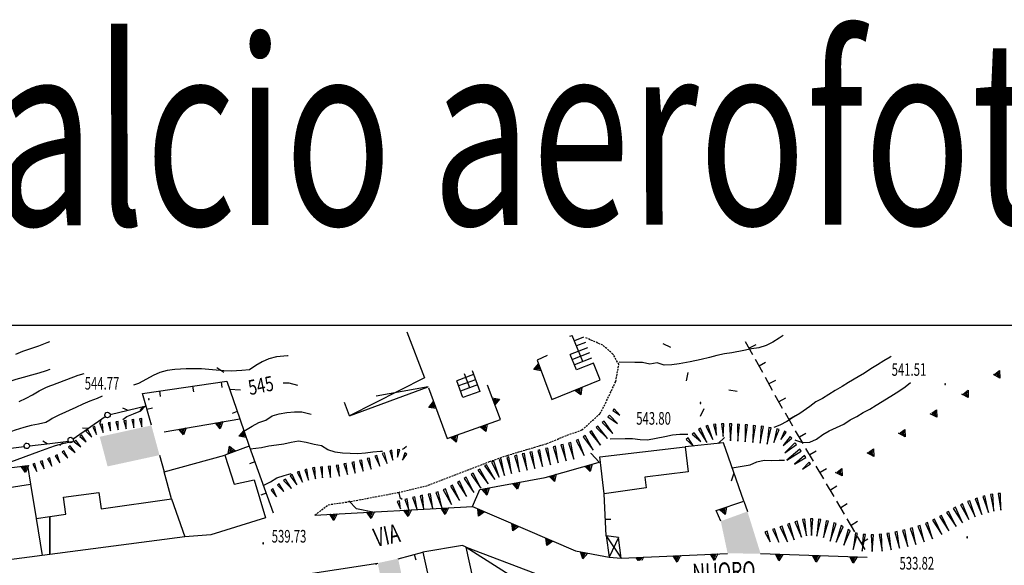
# Model space of a CAD drawing. Extents: x 1514965 to 1515745, y 4455040 to 4455729.
# Drawn here: x 1515156 to 1515288, y 4455656 to 4455729 of the extents above; entities that cross this region are included whole.
import ezdxf
from ezdxf.enums import TextEntityAlignment as Align

# ---------------------------------------------------------------- set-up
doc = ezdxf.new("R2010")
doc.units = 0
doc.header["$MEASUREMENT"] = 0
doc.linetypes.add('DOT2', pattern=[0.125, 0, -0.125])
doc.linetypes.add('HIDDEN', pattern=[0.375, 0.25, -0.125])
for name, color, linetype in [('CURVA_DIRETT', 7, 'CONTINUOUS'), ('CURVA_INTERM', 7, 'CONTINUOUS'), ('DIAGONALI17', 7, 'CONTINUOUS'), ('DIVISIONE2', 7, 'CONTINUOUS'), ('EDIFICIO', 7, 'CONTINUOUS'), ('MURO_A_CALCE', 7, 'CONTINUOUS'), ('MURO_A_SECCO', 7, 'CONTINUOUS'), ('MURO_SOSTEG', 7, 'CONTINUOUS'), ('PUNTO_QUOTA', 7, 'CONTINUOUS'), ('QUOTA', 7, 'CONTINUOUS'), ('RETE_METALL', 7, 'CONTINUOUS'), ('SCALA', 7, 'CONTINUOUS'), ('SIEPE', 7, 'CONTINUOUS'), ('SOMM_SCARPAT', 7, 'CONTINUOUS'), ('STRADA_BIANCA', 7, 'CONTINUOUS'), ('TETTOIA', 7, 'CONTINUOUS'), ('TOPONOMAS', 7, 'CONTINUOUS')]:
    doc.layers.add(name, color=color, linetype=linetype)
doc.styles.add('ITALICS', font='ITALICC')
doc.styles.add('ROMANT', font='ROMANT', dxfattribs={"height": 0.2})

# ---------------------------------------------------------------- blocks, each defined once
blk = doc.blocks.new('PUNTO')
at = {"layer": 'PUNTO_QUOTA', "color": 2, "linetype": 'Continuous'}
blk.add_lwpolyline([(-0.06, -0.06), (0.06, -0.06), (0.06, 0.06), (-0.06, 0.06)], close=True, dxfattribs=at)

msp = doc.modelspace()

# ---------------------------------------------------------------- linework, layer by layer
at = {"layer": 'CURVA_DIRETT', "color": 3, "linetype": 'Continuous'}
msp.add_line((1515184.21, 4455679.42), (1515185.66, 4455679.32), dxfattribs=at)
for points in [[(1515258.73, 4455686.63), (1515258.18, 4455686.27), (1515257.32, 4455685.74), (1515256.41, 4455685.27), (1515255.46, 4455684.95), (1515254.45, 4455684.84), (1515253.44, 4455684.63), (1515251.79, 4455684.3), (1515250.8, 4455684.17), (1515249.78, 4455683.94), (1515248.78, 4455683.68), (1515247.7, 4455683.42), (1515246.19, 4455683.09), (1515244.73, 4455682.81), (1515243.73, 4455682.68), (1515242.71, 4455682.62), (1515241.77, 4455682.97), (1515240.78, 4455682.77), (1515239.78, 4455682.98), (1515238.76, 4455682.98), (1515236.66, 4455683.02)], [(1515191.4, 4455680.24), (1515192.18, 4455680.25), (1515193.34, 4455679.93)], [(1515169.84, 4455675.33), (1515170.36, 4455675.7), (1515171.29, 4455676.08), (1515172.24, 4455676.49), (1515172.79, 4455677.06)], [(1515160, 4455671.55), (1515160.76, 4455671.82), (1515161.75, 4455672.07), (1515162.76, 4455672.29), (1515162.97, 4455672.37)], [(1515149.07, 4455668.19), (1515149.89, 4455668.57), (1515150.86, 4455668.86), (1515151.86, 4455669.02), (1515152.86, 4455668.88), (1515153.81, 4455669.23), (1515154.77, 4455669.6), (1515158.54, 4455671.03), (1515160, 4455671.55)], [(1515251.84, 4455668.81), (1515254.26, 4455669.2), (1515255.17, 4455669.62), (1515256.16, 4455669.82), (1515257.16, 4455669.81), (1515258.17, 4455669.86), (1515258.9, 4455669.86)]]:
    msp.add_lwpolyline(points, dxfattribs=at)
at = {"layer": 'CURVA_INTERM', "color": 1, "linetype": 'Continuous'}
for points in [[(1515155.44, 4455684.11), (1515156.37, 4455684.5), (1515157.33, 4455684.85), (1515158.54, 4455685.26), (1515159.67, 4455685.67), (1515160, 4455685.81)], [(1515192.09, 4455683.9), (1515192.01, 4455683.89), (1515190.5, 4455683.75), (1515189.49, 4455683.5), (1515188.57, 4455683.1), (1515187.72, 4455682.57), (1515186.87, 4455682.01), (1515185.87, 4455681.93), (1515184.42, 4455681.83), (1515183.41, 4455681.87), (1515182.41, 4455681.94), (1515181.41, 4455682.07), (1515180.4, 4455682.14), (1515179.38, 4455682.14), (1515178.37, 4455682.12), (1515176.82, 4455682.05), (1515175.81, 4455681.91), (1515174.83, 4455681.66), (1515173.9, 4455681.23), (1515173.01, 4455680.73), (1515171.95, 4455680.17), (1515171.29, 4455679.95)], [(1515273.27, 4455683.78), (1515273.14, 4455683.72), (1515272.26, 4455683.21), (1515271.4, 4455682.66), (1515270.52, 4455682.13), (1515269.68, 4455681.57), (1515268.82, 4455681.05), (1515267.5, 4455680.29), (1515266.64, 4455679.76), (1515265.74, 4455679.24), (1515264.88, 4455678.68), (1515264.01, 4455678.16), (1515263.12, 4455677.68), (1515262.3, 4455677.07), (1515260.98, 4455676.14), (1515260.09, 4455675.62), (1515259.19, 4455675.07), (1515258.28, 4455674.57), (1515257.44, 4455674.26)], [(1515160, 4455682.07), (1515159.53, 4455681.89), (1515158.52, 4455681.57), (1515157.53, 4455681.27), (1515156.43, 4455680.96), (1515155.44, 4455680.71), (1515154.48, 4455680.41), (1515153.55, 4455680), (1515152.19, 4455679.44), (1515151.24, 4455679.08), (1515150.3, 4455678.64), (1515149.39, 4455678.2), (1515148.47, 4455677.67), (1515146.7, 4455676.61), (1515145.02, 4455675.66), (1515144.12, 4455675.18), (1515143.18, 4455674.72), (1515140.83, 4455673.64), (1515139.86, 4455673.33), (1515138.87, 4455673.07), (1515137.85, 4455673), (1515137.59, 4455672.97)], [(1515160, 4455679.83), (1515160.4, 4455679.98), (1515163.81, 4455681.31), (1515164.65, 4455681.51)], [(1515155.86, 4455677.76), (1515156.8, 4455678.17), (1515157.69, 4455678.66), (1515158.55, 4455679.18), (1515159.45, 4455679.63), (1515160, 4455679.83)], [(1515260.27, 4455672.58), (1515260.37, 4455672.55), (1515261.3, 4455672.2), (1515262.31, 4455672.25), (1515263.21, 4455672.69), (1515264.04, 4455673.32), (1515264.93, 4455673.81), (1515265.88, 4455674.23), (1515266.89, 4455674.71), (1515267.73, 4455675.27), (1515268.63, 4455675.71), (1515269.48, 4455676.25), (1515270.37, 4455676.71), (1515271.23, 4455677.23), (1515273.2, 4455678.48), (1515274.3, 4455679.14), (1515275.13, 4455679.72), (1515275.88, 4455680.3)], [(1515167.04, 4455678.44), (1515166.36, 4455678.13), (1515165.39, 4455677.79), (1515164.43, 4455677.4), (1515163.5, 4455676.95), (1515161.24, 4455675.91), (1515160.33, 4455675.44), (1515160, 4455675.24)], [(1515186.14, 4455673.73), (1515187.24, 4455674.41), (1515188.14, 4455674.93), (1515189.09, 4455675.24), (1515189.92, 4455675.8), (1515190.89, 4455676.07), (1515191.91, 4455676.27), (1515192.93, 4455676.36), (1515193.93, 4455676.34), (1515195.18, 4455676.05)], [(1515160, 4455675.24), (1515159.47, 4455674.93), (1515158.48, 4455674.69), (1515157.48, 4455674.5), (1515156.5, 4455674.23), (1515155.32, 4455673.88), (1515154.35, 4455673.5), (1515153.49, 4455672.99), (1515152.85, 4455672.21), (1515152.26, 4455671.36), (1515151.36, 4455670.91), (1515150.4, 4455670.55), (1515149.41, 4455670.3), (1515148.43, 4455669.99), (1515147.39, 4455669.68), (1515146.41, 4455669.43), (1515145.47, 4455669.06), (1515144.5, 4455668.7), (1515143.51, 4455668.55), (1515142.51, 4455668.64), (1515141.53, 4455668.91), (1515140.69, 4455669.45), (1515139.88, 4455670.06), (1515139.87, 4455670.06)], [(1515245.89, 4455673.31), (1515245.81, 4455673.32), (1515244.81, 4455673.3), (1515243.8, 4455673.22), (1515242.8, 4455673), (1515240.46, 4455672.55), (1515239.45, 4455672.58), (1515238.44, 4455672.7), (1515237.44, 4455672.71), (1515235.44, 4455672.69)], [(1515204.79, 4455671), (1515204.5, 4455671), (1515203.48, 4455670.94), (1515202.49, 4455670.77), (1515201.45, 4455670.69), (1515200.44, 4455670.75), (1515199.42, 4455670.78), (1515198.41, 4455670.92), (1515197.45, 4455671.25), (1515196.59, 4455671.77), (1515195.6, 4455671.97), (1515194.5, 4455672.21), (1515193.5, 4455672.39), (1515192.51, 4455672.22), (1515191.51, 4455672), (1515190.51, 4455671.84), (1515189.5, 4455671.73), (1515188.5, 4455671.5), (1515186.97, 4455671.31)], [(1515208.03, 4455671.7), (1515207.72, 4455671.41), (1515207.44, 4455671.3)], [(1515232.8, 4455670.77), (1515232.86, 4455670.75), (1515233.95, 4455669.56)], [(1515188.74, 4455666.41), (1515189.73, 4455666.92), (1515190.58, 4455667.46), (1515191.53, 4455667.77), (1515192.47, 4455668.03)], [(1515207, 4455665.46), (1515207.13, 4455664.83), (1515207.43, 4455664.58)], [(1515203.5, 4455662.86), (1515201.28, 4455663.29), (1515200.24, 4455664.38)]]:
    msp.add_lwpolyline(points, dxfattribs=at)
at = {"layer": 'DIAGONALI17', "color": 4, "linetype": 'Continuous'}
for p, q in [((1515210.46, 4455680.92), (1515200.35, 4455675.81)), ((1515210.94, 4455679.73), (1515203.93, 4455678.45)), ((1515234.89, 4455659.63), (1515236.93, 4455656.66)), ((1515236.55, 4455659.43), (1515235.3, 4455656.76)), ((1515216.07, 4455658.14), (1515226.71, 4455651.36))]:
    msp.add_line(p, q, dxfattribs=at)
at = {"layer": 'DIVISIONE2', "color": 7, "linetype": 'Continuous'}
for p, q in [((1515208.06, 4455687.13), (1515210.46, 4455680.92)), ((1515176.37, 4455664.65), (1515178.16, 4455659.52)), ((1515158.15, 4455661.98), (1515158.97, 4455657.02))]:
    msp.add_line(p, q, dxfattribs=at)
at = {"layer": 'DIVISIONE2', "linetype": 'Continuous'}
msp.add_lwpolyline([(1514964.68, 4455039.51), (1515745.39, 4455039.51), (1515745.39, 4455687.96), (1514964.68, 4455687.96)], close=True, dxfattribs=at)
at = {"layer": 'EDIFICIO', "color": 7, "linetype": 'Continuous'}
for points in [[(1515234.06, 4455670.29), (1515245.53, 4455671.64), (1515245.93, 4455668.26), (1515240.12, 4455667.57), (1515240.29, 4455666.1), (1515234.63, 4455665.32)], [(1515160, 4455662.25), (1515162.15, 4455662.57), (1515161.84, 4455664.88), (1515166.6, 4455665.5), (1515166.92, 4455663.27), (1515176.37, 4455664.65), (1515175.39, 4455668.25), (1515183.57, 4455670.53), (1515184.84, 4455666.59), (1515187.51, 4455667.18), (1515189.02, 4455662.09), (1515181.67, 4455659.8), (1515178.16, 4455659.52), (1515160, 4455657.15)], [(1515206.91, 4455645.86), (1515214.45, 4455648.4), (1515214.74, 4455647.55), (1515217.99, 4455648.71), (1515217.92, 4455649.57), (1515216.07, 4455658.14), (1515215.54, 4455658.34), (1515210.2, 4455657.43), (1515211.4, 4455652.21), (1515205.55, 4455650.41)]]:
    msp.add_lwpolyline(points, close=True, dxfattribs=at)
msp.add_lwpolyline([(1515152.46, 4455665.84), (1515157.39, 4455666.63), (1515158.15, 4455661.98), (1515160, 4455662.25), (1515160, 4455657.15), (1515142.5, 4455654.86)], dxfattribs=at)
for points in [[(1515166.72, 4455672.99), (1515173.68, 4455674.52), (1515167.78, 4455669), (1515174.77, 4455670.52)], [(1515251.24, 4455657.29), (1515255.68, 4455657.25), (1515250.32, 4455661.62), (1515253.91, 4455662.93)], [(1515206.89, 4455656.57), (1515204.14, 4455655.98), (1515207.53, 4455653.57), (1515204.78, 4455652.98)]]:
    msp.add_solid(points, dxfattribs=at)
at = {"layer": 'MURO_A_CALCE', "linetype": 'Continuous'}
for p, q in [((1515179.22, 4455679.81), (1515179.33, 4455679.06)), ((1515183.08, 4455680.37), (1515183.18, 4455679.62)), ((1515174.77, 4455679.17), (1515174.87, 4455678.42)), ((1515173.08, 4455676.71), (1515173.81, 4455676.91)), ((1515185.24, 4455676.38), (1515184.53, 4455676.13)), ((1515186.82, 4455671.73), (1515190.06, 4455662.77)), ((1515187.59, 4455669.61), (1515186.88, 4455669.36)), ((1515189.12, 4455665.38), (1515188.41, 4455665.13)), ((1515234.89, 4455659.63), (1515234.63, 4455665.32)), ((1515234.79, 4455661.88), (1515235.54, 4455661.91)), ((1515206.89, 4455656.57), (1515210.2, 4455657.43)), ((1515209.07, 4455657.14), (1515209.26, 4455656.41))]:
    msp.add_line(p, q, dxfattribs=at)
msp.add_lwpolyline([(1515173.68, 4455674.54), (1515172.5, 4455678.84), (1515183.85, 4455680.47), (1515185.57, 4455675.42)], dxfattribs=at)
at = {"layer": 'MURO_A_SECCO', "linetype": 'Continuous'}
for p, q in [((1515254.63, 4455684.03), (1515253.66, 4455685.78)), ((1515255.02, 4455685.39), (1515254.15, 4455684.91)), ((1515255.97, 4455681.63), (1515254.99, 4455683.38)), ((1515256.35, 4455682.99), (1515255.48, 4455682.5)), ((1515257.3, 4455679.22), (1515256.33, 4455680.97)), ((1515257.69, 4455680.58), (1515256.81, 4455680.1)), ((1515258.63, 4455676.82), (1515257.66, 4455678.57)), ((1515259.02, 4455678.18), (1515258.15, 4455677.69)), ((1515260.02, 4455674.44), (1515259.01, 4455676.17)), ((1515260.38, 4455675.81), (1515259.51, 4455675.3)), ((1515261.41, 4455672.07), (1515260.4, 4455673.79)), ((1515261.76, 4455673.44), (1515260.9, 4455672.93)), ((1515262.8, 4455669.69), (1515261.79, 4455671.42)), ((1515263.15, 4455671.06), (1515262.29, 4455670.56)), ((1515264.18, 4455667.32), (1515263.17, 4455669.05)), ((1515264.54, 4455668.69), (1515263.68, 4455668.18)), ((1515265.57, 4455664.95), (1515264.56, 4455666.67)), ((1515265.93, 4455666.32), (1515265.07, 4455665.81)), ((1515266.96, 4455662.57), (1515265.95, 4455664.3)), ((1515267.32, 4455663.94), (1515266.46, 4455663.44)), ((1515268.35, 4455660.2), (1515267.34, 4455661.93)), ((1515268.71, 4455661.57), (1515267.85, 4455661.06)), ((1515269.74, 4455657.83), (1515268.73, 4455659.55)), ((1515270.1, 4455659.2), (1515269.24, 4455658.69))]:
    msp.add_line(p, q, dxfattribs=at)
at = {"layer": 'MURO_SOSTEG', "linetype": 'Continuous'}
for p, q in [((1515174.77, 4455670.52), (1515175.39, 4455668.25)), ((1515236.93, 4455656.66), (1515251.24, 4455657.29)), ((1515255.68, 4455657.25), (1515270.01, 4455656.76)), ((1515160, 4455649.24), (1515204.14, 4455655.98)), ((1515203.89, 4455655.93), (1515203.94, 4455655.77))]:
    msp.add_line(p, q, dxfattribs=at)
for points in [[(1515226.97, 4455683.92), (1515225.61, 4455683.3), (1515227.59, 4455677.99), (1515234.08, 4455680.66), (1515233.2, 4455682.89)], [(1515210.97, 4455679.6), (1515213.5, 4455672.77), (1515220.65, 4455675.3), (1515218.94, 4455679.93)], [(1515175.4, 4455673.67), (1515185.57, 4455675.42), (1515186.82, 4455671.73), (1515183.57, 4455670.53)], [(1515081.48, 4455639.14), (1515085.34, 4455640.18), (1515086.41, 4455636.48), (1515101.72, 4455643.75), (1515097.66, 4455658.12), (1515113.13, 4455662.86), (1515140.18, 4455669.51), (1515140.57, 4455667.01), (1515156.98, 4455669.11), (1515157.39, 4455666.63)], [(1515216.92, 4455663.59), (1515217.87, 4455665.89), (1515226.66, 4455667.52), (1515234.14, 4455669.61)], [(1515250.32, 4455661.62), (1515249.72, 4455663.05), (1515253.41, 4455664.31), (1515253.91, 4455662.93)], [(1515195.7, 4455662.44), (1515216.92, 4455663.59), (1515230.78, 4455657.61), (1515235.3, 4455656.76)], [(1515239.18, 4455656.35), (1515238.93, 4455656.75), (1515239.25, 4455656.35)], [(1515239.41, 4455656.35), (1515239.31, 4455656.4), (1515239.62, 4455656.48), (1515239.19, 4455656.58), (1515239.68, 4455656.64), (1515239.13, 4455656.69), (1515239.93, 4455656.79), (1515239.7, 4455656.35)]]:
    msp.add_lwpolyline(points, dxfattribs=at)
for points in [[(1515226.14, 4455681.89), (1515225.15, 4455682.05), (1515225.79, 4455682.83), (1515225.32, 4455682.12), (1515225.54, 4455682.12), (1515225.58, 4455682.35), (1515225.74, 4455682.08), (1515225.71, 4455682.53), (1515225.92, 4455682.07), (1515225.79, 4455682.61)], [(1515287.86, 4455681.9), (1515287.89, 4455680.9), (1515287.01, 4455681.38), (1515287.79, 4455681.06), (1515287.75, 4455681.27), (1515287.51, 4455681.27), (1515287.74, 4455681.48), (1515287.31, 4455681.36), (1515287.72, 4455681.65), (1515287.21, 4455681.42)], [(1515231.6, 4455679.62), (1515231.47, 4455678.63), (1515230.67, 4455679.24), (1515231.4, 4455678.8), (1515231.39, 4455679.02), (1515231.15, 4455679.05), (1515231.42, 4455679.22), (1515230.97, 4455679.17), (1515231.42, 4455679.4), (1515230.89, 4455679.25)], [(1515283.61, 4455679.27), (1515283.64, 4455678.26), (1515282.76, 4455678.74), (1515283.54, 4455678.42), (1515283.5, 4455678.64), (1515283.26, 4455678.63), (1515283.49, 4455678.84), (1515283.07, 4455678.72), (1515283.47, 4455679.01), (1515282.97, 4455678.78)], [(1515212.01, 4455676.79), (1515211.02, 4455676.95), (1515211.66, 4455677.72), (1515211.2, 4455677.02), (1515211.42, 4455677.01), (1515211.46, 4455677.25), (1515211.62, 4455676.98), (1515211.58, 4455677.43), (1515211.79, 4455676.97), (1515211.67, 4455677.51)], [(1515219.56, 4455678.24), (1515220.55, 4455678.07), (1515219.91, 4455677.3), (1515220.38, 4455678), (1515220.16, 4455678.01), (1515220.12, 4455677.77), (1515219.96, 4455678.04), (1515219.99, 4455677.6), (1515219.78, 4455678.05), (1515219.91, 4455677.51)], [(1515279.36, 4455676.63), (1515279.39, 4455675.62), (1515278.51, 4455676.1), (1515279.29, 4455675.79), (1515279.26, 4455676), (1515279.02, 4455675.99), (1515279.25, 4455676.2), (1515278.82, 4455676.08), (1515279.22, 4455676.38), (1515278.72, 4455676.15)], [(1515183.28, 4455675.03), (1515182.94, 4455674.08), (1515182.3, 4455674.86), (1515182.91, 4455674.27), (1515182.95, 4455674.48), (1515182.72, 4455674.57), (1515183.02, 4455674.68), (1515182.58, 4455674.72), (1515183.06, 4455674.85), (1515182.51, 4455674.82)], [(1515218.89, 4455674.68), (1515218.71, 4455673.69), (1515217.95, 4455674.34), (1515218.64, 4455673.87), (1515218.65, 4455674.08), (1515218.42, 4455674.13), (1515218.69, 4455674.29), (1515218.24, 4455674.26), (1515218.7, 4455674.46), (1515218.16, 4455674.34)], [(1515178.36, 4455674.18), (1515178.01, 4455673.24), (1515177.37, 4455674.01), (1515177.98, 4455673.42), (1515178.02, 4455673.63), (1515177.8, 4455673.72), (1515178.09, 4455673.83), (1515177.65, 4455673.87), (1515178.13, 4455674), (1515177.58, 4455673.97)], [(1515186.43, 4455672.88), (1515185.45, 4455673.08), (1515186.11, 4455673.83), (1515185.63, 4455673.14), (1515185.84, 4455673.12), (1515185.89, 4455673.36), (1515186.04, 4455673.09), (1515186.02, 4455673.53), (1515186.22, 4455673.07), (1515186.11, 4455673.62)], [(1515214.87, 4455673.27), (1515214.68, 4455672.28), (1515213.92, 4455672.94), (1515214.62, 4455672.46), (1515214.63, 4455672.68), (1515214.39, 4455672.72), (1515214.66, 4455672.88), (1515214.22, 4455672.85), (1515214.68, 4455673.05), (1515214.13, 4455672.94)], [(1515275.11, 4455673.99), (1515275.15, 4455672.99), (1515274.26, 4455673.46), (1515275.05, 4455673.15), (1515275.01, 4455673.36), (1515274.77, 4455673.35), (1515275, 4455673.57), (1515274.57, 4455673.44), (1515274.97, 4455673.74), (1515274.47, 4455673.51)], [(1515184.01, 4455670.73), (1515184.18, 4455671.72), (1515184.95, 4455671.08), (1515184.24, 4455671.54), (1515184.24, 4455671.32), (1515184.48, 4455671.29), (1515184.21, 4455671.12), (1515184.65, 4455671.16), (1515184.2, 4455670.95), (1515184.74, 4455671.07)], [(1515270.87, 4455671.35), (1515270.9, 4455670.35), (1515270.02, 4455670.82), (1515270.8, 4455670.51), (1515270.76, 4455670.72), (1515270.52, 4455670.71), (1515270.75, 4455670.93), (1515270.32, 4455670.8), (1515270.73, 4455671.1), (1515270.22, 4455670.87)], [(1515157.14, 4455669.13), (1515156.75, 4455668.2), (1515156.15, 4455669), (1515156.73, 4455668.39), (1515156.78, 4455668.6), (1515156.56, 4455668.69), (1515156.86, 4455668.79), (1515156.42, 4455668.86), (1515156.91, 4455668.96), (1515156.35, 4455668.96)], [(1515232.99, 4455669.29), (1515232.74, 4455668.32), (1515232.03, 4455669.02), (1515232.69, 4455668.5), (1515232.71, 4455668.71), (1515232.48, 4455668.77), (1515232.76, 4455668.91), (1515232.32, 4455668.91), (1515232.79, 4455669.09), (1515232.24, 4455669.01)], [(1515228.17, 4455667.94), (1515227.93, 4455666.97), (1515227.21, 4455667.67), (1515227.88, 4455667.15), (1515227.9, 4455667.37), (1515227.66, 4455667.43), (1515227.95, 4455667.57), (1515227.5, 4455667.57), (1515227.97, 4455667.74), (1515227.42, 4455667.66)], [(1515266.62, 4455668.71), (1515266.65, 4455667.71), (1515265.77, 4455668.19), (1515266.55, 4455667.87), (1515266.51, 4455668.08), (1515266.27, 4455668.07), (1515266.5, 4455668.29), (1515266.08, 4455668.16), (1515266.48, 4455668.46), (1515265.98, 4455668.23)], [(1515223.29, 4455666.89), (1515222.96, 4455665.95), (1515222.31, 4455666.71), (1515222.92, 4455666.14), (1515222.96, 4455666.35), (1515222.74, 4455666.43), (1515223.03, 4455666.54), (1515222.58, 4455666.58), (1515223.07, 4455666.71), (1515222.52, 4455666.68)], [(1515219.15, 4455666.08), (1515218.82, 4455665.14), (1515218.17, 4455665.9), (1515218.79, 4455665.32), (1515218.83, 4455665.53), (1515218.6, 4455665.61), (1515218.89, 4455665.73), (1515218.45, 4455665.77), (1515218.93, 4455665.9), (1515218.38, 4455665.87)], [(1515198.7, 4455662.6), (1515198.24, 4455661.71), (1515197.7, 4455662.55), (1515198.23, 4455661.9), (1515198.3, 4455662.1), (1515198.09, 4455662.21), (1515198.39, 4455662.29), (1515197.96, 4455662.38), (1515198.45, 4455662.45), (1515197.9, 4455662.49)], [(1515203.69, 4455662.87), (1515203.24, 4455661.98), (1515202.69, 4455662.82), (1515203.23, 4455662.17), (1515203.29, 4455662.37), (1515203.08, 4455662.48), (1515203.38, 4455662.56), (1515202.95, 4455662.65), (1515203.45, 4455662.72), (1515202.89, 4455662.76)], [(1515208.68, 4455663.14), (1515208.23, 4455662.25), (1515207.68, 4455663.09), (1515208.22, 4455662.44), (1515208.29, 4455662.64), (1515208.07, 4455662.75), (1515208.38, 4455662.83), (1515207.94, 4455662.92), (1515208.44, 4455662.99), (1515207.89, 4455663.03)], [(1515213.67, 4455663.41), (1515213.22, 4455662.52), (1515212.68, 4455663.36), (1515213.21, 4455662.71), (1515213.28, 4455662.91), (1515213.06, 4455663.02), (1515213.37, 4455663.1), (1515212.93, 4455663.19), (1515213.43, 4455663.26), (1515212.88, 4455663.3)], [(1515218.53, 4455662.9), (1515217.72, 4455662.3), (1515217.61, 4455663.29), (1515217.8, 4455662.47), (1515217.95, 4455662.62), (1515217.8, 4455662.82), (1515218.11, 4455662.75), (1515217.77, 4455663.03), (1515218.24, 4455662.87), (1515217.76, 4455663.15)], [(1515251.09, 4455663.52), (1515250.9, 4455662.53), (1515250.15, 4455663.2), (1515250.84, 4455662.71), (1515250.85, 4455662.93), (1515250.61, 4455662.97), (1515250.89, 4455663.13), (1515250.44, 4455663.11), (1515250.9, 4455663.31), (1515250.36, 4455663.19)], [(1515223.12, 4455660.92), (1515222.31, 4455660.32), (1515222.2, 4455661.31), (1515222.39, 4455660.49), (1515222.54, 4455660.64), (1515222.4, 4455660.84), (1515222.7, 4455660.77), (1515222.36, 4455661.05), (1515222.83, 4455660.89), (1515222.35, 4455661.17)], [(1515227.71, 4455658.94), (1515226.9, 4455658.33), (1515226.79, 4455659.33), (1515226.98, 4455658.51), (1515227.13, 4455658.66), (1515226.99, 4455658.85), (1515227.29, 4455658.79), (1515226.95, 4455659.07), (1515227.42, 4455658.91), (1515226.95, 4455659.19)], [(1515232.41, 4455657.3), (1515231.75, 4455656.54), (1515231.42, 4455657.49), (1515231.79, 4455656.73), (1515231.9, 4455656.91), (1515231.72, 4455657.07), (1515232.04, 4455657.07), (1515231.63, 4455657.27), (1515232.13, 4455657.21), (1515231.61, 4455657.38)], [(1515249.92, 4455657.23), (1515249.46, 4455656.34), (1515248.92, 4455657.19), (1515249.45, 4455656.53), (1515249.52, 4455656.73), (1515249.3, 4455656.84), (1515249.61, 4455656.92), (1515249.18, 4455657.02), (1515249.67, 4455657.08), (1515249.12, 4455657.13)], [(1515258.68, 4455657.15), (1515258.15, 4455656.3), (1515257.68, 4455657.18), (1515258.16, 4455656.48), (1515258.24, 4455656.68), (1515258.04, 4455656.81), (1515258.35, 4455656.86), (1515257.92, 4455656.99), (1515258.42, 4455657.02), (1515257.88, 4455657.1)], [(1515244.92, 4455657.01), (1515244.46, 4455656.12), (1515243.92, 4455656.97), (1515244.45, 4455656.31), (1515244.52, 4455656.51), (1515244.31, 4455656.62), (1515244.62, 4455656.7), (1515244.18, 4455656.8), (1515244.68, 4455656.86), (1515244.13, 4455656.91)], [(1515263.68, 4455656.98), (1515263.15, 4455656.12), (1515262.68, 4455657.01), (1515263.15, 4455656.31), (1515263.24, 4455656.51), (1515263.03, 4455656.64), (1515263.35, 4455656.69), (1515262.92, 4455656.82), (1515263.42, 4455656.85), (1515262.87, 4455656.93)], [(1515268.67, 4455656.81), (1515268.14, 4455655.95), (1515267.67, 4455656.84), (1515268.15, 4455656.14), (1515268.24, 4455656.34), (1515268.03, 4455656.47), (1515268.34, 4455656.52), (1515267.92, 4455656.65), (1515268.42, 4455656.67), (1515267.87, 4455656.76)]]:
    msp.add_lwpolyline(points, close=True, dxfattribs=at)
at = {"layer": 'RETE_METALL', "color": 3, "linetype": 'Continuous'}
for p, q in [((1515242.53, 4455685.55), (1515243.55, 4455685.04)), ((1515182.48, 4455682.32), (1515183.43, 4455681.7)), ((1515245.69, 4455680.52), (1515245.94, 4455681.63)), ((1515252.53, 4455679.08), (1515251.41, 4455679.29)), ((1515247.61, 4455675.75), (1515248.09, 4455676.78)), ((1515250.81, 4455672.88), (1515249.99, 4455672.09)), ((1515252.09, 4455668.09), (1515251.73, 4455667.01))]:
    msp.add_line(p, q, dxfattribs=at)
msp.add_lwpolyline([(1515253.41, 4455664.31), (1515250.67, 4455672.16), (1515245.53, 4455671.64)], dxfattribs=at)
at = {"layer": 'SCALA', "color": 4, "linetype": 'Continuous'}
for p, q in [((1515229.99, 4455686.53), (1515230.3, 4455686.64)), ((1515231.77, 4455683.14), (1515230.3, 4455686.64)), ((1515231.85, 4455686.39), (1515230.61, 4455685.91)), ((1515232.39, 4455684.99), (1515230.06, 4455684.09)), ((1515232.12, 4455685.69), (1515230.9, 4455685.22)), ((1515230.88, 4455681.99), (1515230.06, 4455684.09)), ((1515232.66, 4455684.29), (1515230.35, 4455683.39)), ((1515232.93, 4455683.59), (1515230.64, 4455682.7)), ((1515233.2, 4455682.89), (1515230.91, 4455682)), ((1515217.04, 4455681.38), (1515214.77, 4455680.54)), ((1515215.78, 4455681.52), (1515216.48, 4455679.64)), ((1515216.85, 4455681.92), (1515217.89, 4455679.11)), ((1515215.61, 4455678.27), (1515214.77, 4455680.54)), ((1515217.3, 4455680.68), (1515215.03, 4455679.84)), ((1515217.57, 4455679.98), (1515215.29, 4455679.14)), ((1515217.89, 4455679.11), (1515215.61, 4455678.27))]:
    msp.add_line(p, q, dxfattribs=at)
at = {"layer": 'SIEPE', "color": 3, "linetype": 'Continuous'}
for p, q in [((1515168.14, 4455675.98), (1515172.96, 4455677.17)), ((1515172.18, 4455676.53), (1515172.61, 4455677.06)), ((1515163.13, 4455672.73), (1515167.47, 4455675.74)), ((1515170.47, 4455676.56), (1515169.84, 4455676.83)), ((1515166.72, 4455674.68), (1515166.92, 4455675.33)), ((1515165.1, 4455674.1), (1515164.42, 4455674.13)), ((1515151.31, 4455671.04), (1515156.55, 4455671.68)), ((1515157.26, 4455671.77), (1515160, 4455672.1)), ((1515159.64, 4455672.06), (1515159.06, 4455672.41)), ((1515160, 4455672.1), (1515162.5, 4455672.41)), ((1515161.34, 4455671.83), (1515161.83, 4455672.31))]:
    msp.add_line(p, q, dxfattribs=at)
for points in [[(1515167.43, 4455675.85), (1515167.4, 4455675.94), (1515167.45, 4455676.08), (1515167.53, 4455676.2), (1515167.6, 4455676.26), (1515167.77, 4455676.3), (1515167.92, 4455676.28), (1515168.05, 4455676.16), (1515168.11, 4455676.08), (1515168.15, 4455675.92), (1515168.12, 4455675.79), (1515168.04, 4455675.69), (1515167.96, 4455675.61), (1515167.77, 4455675.56), (1515167.59, 4455675.6), (1515167.48, 4455675.72), (1515167.43, 4455675.85)], [(1515156.54, 4455671.72), (1515156.53, 4455671.82), (1515156.59, 4455671.95), (1515156.68, 4455672.06), (1515156.76, 4455672.11), (1515156.93, 4455672.13), (1515157.08, 4455672.09), (1515157.2, 4455671.97), (1515157.25, 4455671.87), (1515157.27, 4455671.71), (1515157.22, 4455671.59), (1515157.13, 4455671.49), (1515157.04, 4455671.42), (1515156.84, 4455671.4), (1515156.68, 4455671.46), (1515156.58, 4455671.59), (1515156.54, 4455671.72)], [(1515162.51, 4455672.35), (1515162.46, 4455672.44), (1515162.46, 4455672.58), (1515162.48, 4455672.72), (1515162.52, 4455672.8), (1515162.67, 4455672.9), (1515162.82, 4455672.93), (1515162.98, 4455672.87), (1515163.07, 4455672.81), (1515163.16, 4455672.68), (1515163.18, 4455672.55), (1515163.15, 4455672.43), (1515163.1, 4455672.32), (1515162.93, 4455672.21), (1515162.76, 4455672.18), (1515162.61, 4455672.25), (1515162.51, 4455672.35)]]:
    msp.add_lwpolyline(points, dxfattribs=at)
at = {"layer": 'SOMM_SCARPAT', "color": 10, "linetype": 'Continuous'}
for points in [[(1515236.44, 4455674.79), (1515235.32, 4455675.91), (1515235.13, 4455675.66)], [(1515236.73, 4455675.9), (1515235.97, 4455676.75), (1515235.78, 4455676.51)], [(1515166.31, 4455673.29), (1515166.08, 4455674.39), (1515165.79, 4455674.29)], [(1515167.2, 4455673.57), (1515167.1, 4455674.69), (1515166.8, 4455674.63)], [(1515168.19, 4455673.78), (1515168.15, 4455674.91), (1515167.85, 4455674.86)], [(1515169.2, 4455673.93), (1515169.21, 4455675.06), (1515168.9, 4455675.02)], [(1515170.26, 4455674.07), (1515170.27, 4455675.2), (1515169.96, 4455675.16)], [(1515171.33, 4455674.2), (1515171.33, 4455675.33), (1515171.03, 4455675.29)], [(1515172.39, 4455674.34), (1515172.39, 4455675.47), (1515172.09, 4455675.43)], [(1515235.07, 4455672.74), (1515233.78, 4455674.44), (1515233.53, 4455674.25)], [(1515235.77, 4455673.43), (1515234.61, 4455675.11), (1515234.37, 4455674.91)], [(1515249.24, 4455672.64), (1515248.6, 4455674.52), (1515248.31, 4455674.42)], [(1515249.76, 4455673.19), (1515249.66, 4455674.69), (1515249.35, 4455674.66)], [(1515250.65, 4455673.05), (1515250.73, 4455674.73), (1515250.42, 4455674.73)], [(1515251.61, 4455672.45), (1515251.8, 4455674.72), (1515251.49, 4455674.73)], [(1515252.6, 4455672.4), (1515252.86, 4455674.66), (1515252.55, 4455674.68)], [(1515253.61, 4455672.33), (1515253.93, 4455674.58), (1515253.62, 4455674.6)], [(1515254.62, 4455672.23), (1515255, 4455674.47), (1515254.69, 4455674.51)], [(1515255.62, 4455672.12), (1515256.06, 4455674.36), (1515255.75, 4455674.4)], [(1515164.92, 4455672.31), (1515164.29, 4455673.25), (1515164.06, 4455673.05)], [(1515165.66, 4455672.94), (1515165.12, 4455673.93), (1515164.87, 4455673.75)], [(1515233.15, 4455671.17), (1515232.06, 4455673.17), (1515231.79, 4455673)], [(1515234.13, 4455671.84), (1515232.93, 4455673.77), (1515232.68, 4455673.6)], [(1515247.62, 4455672.36), (1515246.72, 4455673.54), (1515246.48, 4455673.34)], [(1515248.43, 4455672.22), (1515247.61, 4455674.14), (1515247.33, 4455673.99)], [(1515256.56, 4455672.01), (1515257.12, 4455674.2), (1515256.81, 4455674.25)], [(1515257.45, 4455672.22), (1515258.17, 4455673.98), (1515257.87, 4455674.06)], [(1515258.41, 4455672.64), (1515259.14, 4455673.57), (1515258.89, 4455673.74)], [(1515258.71, 4455671.81), (1515259.87, 4455672.79), (1515259.68, 4455673.04)], [(1515163.4, 4455670.88), (1515162.73, 4455671.79), (1515162.51, 4455671.57)], [(1515164.17, 4455671.62), (1515163.5, 4455672.53), (1515163.28, 4455672.32)], [(1515228.45, 4455669.47), (1515228.06, 4455671.72), (1515227.76, 4455671.64)], [(1515229.5, 4455669.73), (1515229.1, 4455671.97), (1515228.8, 4455671.9)], [(1515230.53, 4455669.98), (1515230.14, 4455672.22), (1515229.84, 4455672.15)], [(1515231.93, 4455670.48), (1515231.14, 4455672.62), (1515230.85, 4455672.49)], [(1515246.66, 4455671.74), (1515245.91, 4455672.84), (1515245.68, 4455672.63)], [(1515258.93, 4455670.84), (1515260.5, 4455671.93), (1515260.31, 4455672.18)], [(1515161.34, 4455669.49), (1515160.99, 4455670.56), (1515160.71, 4455670.43)], [(1515162.43, 4455670.1), (1515161.91, 4455671.1), (1515161.66, 4455670.93)], [(1515204.44, 4455669.03), (1515204.04, 4455670.48), (1515203.75, 4455670.37)], [(1515205.42, 4455669.39), (1515205.04, 4455670.85), (1515204.75, 4455670.74)], [(1515206.18, 4455669.86), (1515206.06, 4455671.19), (1515205.76, 4455671.1)], [(1515206.8, 4455670.25), (1515207.11, 4455671.22), (1515206.81, 4455671.27)], [(1515207.5, 4455669.86), (1515208.04, 4455670.67), (1515207.77, 4455670.83)], [(1515223.21, 4455668.27), (1515222.85, 4455670.51), (1515222.55, 4455670.44)], [(1515224.24, 4455668.5), (1515223.89, 4455670.75), (1515223.59, 4455670.68)], [(1515225.29, 4455668.73), (1515224.94, 4455670.98), (1515224.64, 4455670.92)], [(1515226.33, 4455668.97), (1515225.98, 4455671.22), (1515225.68, 4455671.15)], [(1515227.41, 4455669.22), (1515227.02, 4455671.47), (1515226.72, 4455671.39)], [(1515259.2, 4455669.84), (1515261.13, 4455671.06), (1515260.94, 4455671.31)], [(1515260.26, 4455669.31), (1515261.76, 4455670.2), (1515261.58, 4455670.45)], [(1515158.24, 4455668.3), (1515158, 4455669.41), (1515157.7, 4455669.3)], [(1515159.24, 4455668.67), (1515159, 4455669.77), (1515158.71, 4455669.67)], [(1515197.8, 4455667.52), (1515197.8, 4455669.02), (1515197.49, 4455668.99)], [(1515199.02, 4455667.68), (1515198.86, 4455669.17), (1515198.55, 4455669.11)], [(1515200.07, 4455667.89), (1515199.91, 4455669.39), (1515199.6, 4455669.33)], [(1515201.12, 4455668.11), (1515200.95, 4455669.6), (1515200.65, 4455669.54)], [(1515202.2, 4455668.36), (1515201.99, 4455669.85), (1515201.69, 4455669.78)], [(1515203.27, 4455668.64), (1515203.03, 4455670.12), (1515202.73, 4455670.05)], [(1515219.89, 4455667.25), (1515218.78, 4455669.23), (1515218.52, 4455669.07)], [(1515220.51, 4455667.56), (1515219.75, 4455669.7), (1515219.46, 4455669.58)], [(1515221.23, 4455667.78), (1515220.77, 4455670.01), (1515220.47, 4455669.92)], [(1515222.16, 4455668.03), (1515221.81, 4455670.28), (1515221.5, 4455670.21)], [(1515261.3, 4455668.62), (1515262.39, 4455669.33), (1515262.21, 4455669.58)], [(1515193.26, 4455666.53), (1515192.62, 4455667.89), (1515192.35, 4455667.73)], [(1515194, 4455666.88), (1515193.59, 4455668.33), (1515193.31, 4455668.21)], [(1515194.82, 4455667.14), (1515194.62, 4455668.63), (1515194.32, 4455668.56)], [(1515195.78, 4455667.34), (1515195.67, 4455668.85), (1515195.36, 4455668.8)], [(1515196.69, 4455667.44), (1515196.73, 4455668.94), (1515196.42, 4455668.92)], [(1515218.04, 4455666.07), (1515216.98, 4455668.08), (1515216.72, 4455667.92)], [(1515218.99, 4455666.66), (1515217.89, 4455668.65), (1515217.63, 4455668.48)], [(1515191.49, 4455665.64), (1515190.88, 4455666.65), (1515190.63, 4455666.47)], [(1515192.52, 4455666.02), (1515191.73, 4455667.3), (1515191.48, 4455667.11)], [(1515215.17, 4455664.43), (1515214.2, 4455666.48), (1515213.93, 4455666.33)], [(1515216.1, 4455664.95), (1515215.13, 4455667), (1515214.86, 4455666.85)], [(1515217.06, 4455665.49), (1515216.06, 4455667.54), (1515215.79, 4455667.38)], [(1515190.52, 4455664.92), (1515190.02, 4455666.01), (1515189.78, 4455665.82)], [(1515210.34, 4455663.2), (1515210.18, 4455665.12), (1515209.87, 4455665.06)], [(1515211.56, 4455663.27), (1515211.23, 4455665.3), (1515210.93, 4455665.25)], [(1515212.82, 4455663.35), (1515212.27, 4455665.56), (1515211.97, 4455665.47)], [(1515214.09, 4455663.88), (1515213.25, 4455665.99), (1515212.97, 4455665.86)], [(1515286.35, 4455662.79), (1515285.88, 4455665.02), (1515285.58, 4455664.94)], [(1515287.08, 4455662.97), (1515286.93, 4455665.24), (1515286.62, 4455665.2)], [(1515288, 4455663.1), (1515287.99, 4455665.37), (1515287.68, 4455665.35)], [(1515207.2, 4455663.27), (1515207.06, 4455664.35), (1515206.76, 4455664.27)], [(1515208.34, 4455663.17), (1515208.1, 4455664.62), (1515207.8, 4455664.54)], [(1515209.45, 4455663.17), (1515209.13, 4455664.9), (1515208.83, 4455664.82)], [(1515283.69, 4455661.85), (1515282.85, 4455663.97), (1515282.57, 4455663.83)], [(1515284.55, 4455662.22), (1515283.84, 4455664.38), (1515283.55, 4455664.26)], [(1515285.45, 4455662.53), (1515284.85, 4455664.73), (1515284.56, 4455664.63)], [(1515281.01, 4455660.34), (1515280.05, 4455662.4), (1515279.78, 4455662.25)], [(1515282, 4455660.92), (1515280.97, 4455662.95), (1515280.7, 4455662.79)], [(1515282.86, 4455661.42), (1515281.9, 4455663.49), (1515281.62, 4455663.34)], [(1515260.18, 4455659.1), (1515259.59, 4455661.3), (1515259.3, 4455661.19)], [(1515261.2, 4455659.45), (1515260.6, 4455661.64), (1515260.31, 4455661.54)], [(1515261.88, 4455659.64), (1515261.64, 4455661.9), (1515261.33, 4455661.85)], [(1515262.53, 4455659.68), (1515262.7, 4455661.94), (1515262.39, 4455661.95)], [(1515263.27, 4455659.62), (1515263.77, 4455661.84), (1515263.46, 4455661.89)], [(1515264.13, 4455659.44), (1515264.81, 4455661.61), (1515264.51, 4455661.69)], [(1515265.06, 4455658.95), (1515265.84, 4455661.31), (1515265.54, 4455661.4)], [(1515277.7, 4455658.84), (1515277.15, 4455661.05), (1515276.85, 4455660.96)], [(1515278.83, 4455659.26), (1515278.15, 4455661.43), (1515277.86, 4455661.32)], [(1515280.07, 4455659.83), (1515279.11, 4455661.89), (1515278.84, 4455661.74)], [(1515256.99, 4455658.83), (1515256.55, 4455660.26), (1515256.26, 4455660.16)], [(1515258.12, 4455658.78), (1515257.56, 4455660.6), (1515257.27, 4455660.5)], [(1515259.31, 4455658.83), (1515258.58, 4455660.95), (1515258.28, 4455660.85)], [(1515265.83, 4455658.78), (1515266.81, 4455660.88), (1515266.54, 4455661.02)], [(1515266.89, 4455658.39), (1515267.74, 4455660.34), (1515267.47, 4455660.5)], [(1515268.14, 4455657.79), (1515268.74, 4455659.98), (1515268.44, 4455660.04)], [(1515269.36, 4455657.58), (1515269.8, 4455659.81), (1515269.49, 4455659.85)], [(1515270.71, 4455657.52), (1515270.87, 4455659.79), (1515270.56, 4455659.79)], [(1515272.05, 4455657.6), (1515271.94, 4455659.87), (1515271.63, 4455659.83)], [(1515273.24, 4455657.76), (1515273, 4455660.02), (1515272.69, 4455659.97)], [(1515274.37, 4455657.97), (1515274.05, 4455660.23), (1515273.74, 4455660.16)], [(1515275.48, 4455658.22), (1515275.09, 4455660.46), (1515274.79, 4455660.39)], [(1515276.58, 4455658.5), (1515276.12, 4455660.73), (1515275.83, 4455660.65)]]:
    msp.add_lwpolyline(points, close=True, dxfattribs=at)
for points in [[(1515160, 4455670.15), (1515160, 4455670.15), (1515159.71, 4455670.03), (1515160, 4455669.53)], [(1515160, 4455669.53), (1515160.28, 4455669.05), (1515160, 4455670.15)]]:
    msp.add_lwpolyline(points, dxfattribs=at)
at = {"layer": 'STRADA_BIANCA', "linetype": 'HIDDEN'}
msp.add_lwpolyline([(1515195.7, 4455662.44), (1515197.49, 4455663.84), (1515200.5, 4455664.28), (1515206.93, 4455665.5), (1515210.6, 4455666.36), (1515219.21, 4455669.65), (1515221.58, 4455670.49), (1515226.9, 4455672.07), (1515229.65, 4455673.21), (1515231.63, 4455673.91), (1515232.75, 4455674.91), (1515234.08, 4455676.13), (1515234.8, 4455677.49), (1515236.18, 4455680.43), (1515236.61, 4455682.73), (1515235.81, 4455684.13), (1515234.45, 4455685.31), (1515232.1, 4455686.35)], dxfattribs=at)
at = {"layer": 'TETTOIA', "color": 1, "linetype": 'Continuous'}
for q in [(1515210.94, 4455679.73), (1515199.69, 4455677.6)]:
    msp.add_line((1515200.35, 4455675.81), q, dxfattribs=at)
for points in [[(1515234.89, 4455659.63), (1515235.3, 4455656.76), (1515236.93, 4455656.66), (1515236.55, 4455659.43), (1515234.89, 4455659.63)], [(1515216.07, 4455658.14), (1515226.32, 4455654.23), (1515226.71, 4455651.36), (1515217.99, 4455648.71)]]:
    msp.add_lwpolyline(points, dxfattribs=at)

# ---------------------------------------------------------------- block references
at = {"layer": 'PUNTO_QUOTA'}
for p in [(1515280.53, 4455680.07), (1515173.33, 4455678.06), (1515247.59, 4455677.54), (1515188.72, 4455658.64), (1515283.48, 4455659.44)]:
    msp.add_blockref('PUNTO', p, dxfattribs=at)

# ---------------------------------------------------------------- texts
at = {"layer": 'CURVA_DIRETT', "color": 3, "linetype": 'Continuous', "style": 'ITALICS', "width": 0.75}
msp.add_text('545', height=2, rotation=11.3864, dxfattribs=at).set_placement((1515188.47, 4455679.65), align=Align.MIDDLE)
at = {"layer": 'QUOTA', "linetype": 'Continuous', "style": 'ROMANT', "width": 0.658824}
for s, p in [('541.51', (1515273.32, 4455682.9)), ('544.77', (1515164.7, 4455681.04)), ('543.80', (1515238.94, 4455676.32)), ('539.73', (1515189.87, 4455660.44)), ('533.82', (1515274.38, 4455656.81))]:
    msp.add_text(s, height=1.7, dxfattribs=at).set_placement(p, align=Align.TOP_LEFT)
at = {"layer": 'TOPONOMAS', "linetype": 'Continuous', "style": 'ROMANT', "width": 0.7}
msp.add_text('stralcio aerofotogrammetria - volo del 1996', height=25, rotation=0.0474, dxfattribs=at).set_placement((1515364.11, 4455710.91), align=Align.MIDDLE)
at = {"layer": 'TOPONOMAS', "linetype": 'DOT2', "style": 'ROMANT', "width": 0.7}
for s, rotation, p in [('VIA', 12.109, (1515205.41, 4455659.41)), ('NUORO', 2.4896, (1515250.76, 4455654.49))]:
    msp.add_text(s, height=2.5, rotation=rotation, dxfattribs=at).set_placement(p, align=Align.MIDDLE)

doc.saveas('drawing.dxf')
